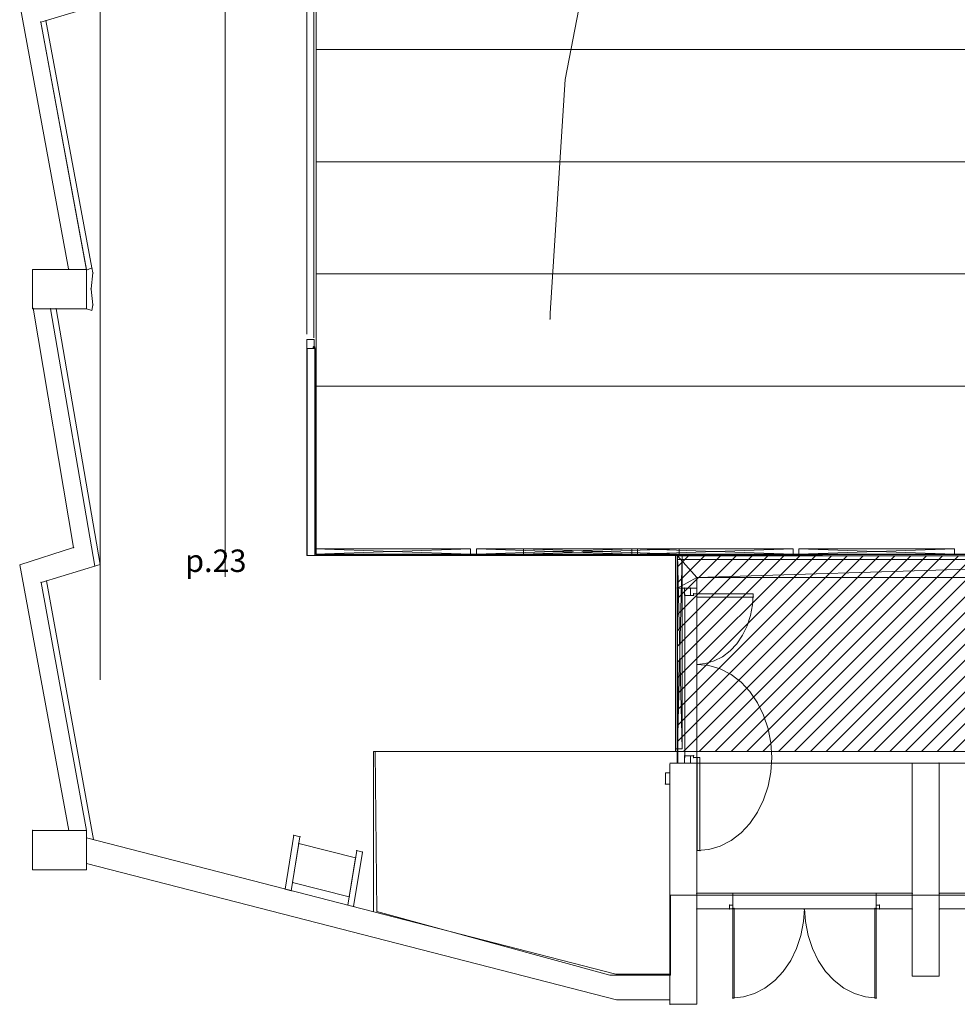
# Model space of a CAD drawing. Units: millimetres. Extents: x 98 to 253, y -20 to 325.
# Drawn here: x 104 to 168, y -17 to 51 of the extents above; entities that cross this region are included whole.
import ezdxf

# ---------------------------------------------------------------- set-up
doc = ezdxf.new("R2010")
doc.units = ezdxf.units.MM
doc.header["$PDSIZE"] = -5
doc.layers.add('Batiment', color=7, linetype='Continuous', true_color=0xd6d6d6)
doc.layers.add('Perches', color=9, linetype='Continuous', true_color=0x808080)
doc.layers.add('Gradin', color=54, linetype='Continuous')
doc.layers.add('Gradin ouvert', color=140, linetype='Continuous', lineweight=9, true_color=0x00bfff)
doc.layers.add('Régie', color=9, linetype='Continuous', lineweight=9, true_color=0x808080)

# ---------------------------------------------------------------- blocks, each defined once
blk = doc.blocks.new('SalleJeanMoulinMasseFev2011')
at = {"layer": 'Régie'}
h = blk.add_hatch(dxfattribs=at)
h.set_pattern_fill('ANSI31', color=256, style=0)
h.set_pattern_definition([(45, (31.05507, -17.55973), (-0.08838835, 0.08838835), [])])
h.paths.add_polyline_path([(26.9073, -36.5611), (34.9205, -36.5611), (34.9205, -38.3045), (26.9073, -38.3045)])
at = {"layer": 'Batiment', "lineweight": 5}
for p, q in [((20.4753, -37.6663), (20.4753, 0.7376)), ((21.8661, -18.1997), (21.8661, -36.6997)), ((19.5781, -31.6479), (20.1219, -34.0045)), ((20.4705, -31.6466), (19.8119, -31.8045)), ((20.3219, -34.0095), (19.8119, -31.8045)), ((20.3219, -34.0145), (19.8119, -31.8045)), ((20.3804, -33.9959), (19.8704, -31.7909)), ((19.7219, -34.0095), (20.3219, -34.0095)), ((19.7219, -34.3595), (19.7219, -34.0095)), ((20.3219, -34.0145), (20.3804, -33.9959)), ((20.3219, -34.0095), (20.3219, -34.3595)), ((20.3933, -34.0405), (20.3736, -34.1813)), ((20.3804, -33.9922), (20.3933, -34.0405)), ((20.3933, -34.3252), (20.3736, -34.1845)), ((20.3219, -34.3595), (19.7219, -34.3595)), ((20.1787, -36.489), (19.7269, -34.3545)), ((20.4169, -36.6545), (19.923, -34.3595)), ((20.4753, -36.6405), (19.9844, -34.3595)), ((20.3804, -34.3735), (20.3219, -34.3595)), ((20.3804, -34.3735), (20.3933, -34.3252)), ((19.5781, -36.6429), (20.1787, -36.489)), ((26.9019, -36.5931), (26.9019, -36.5581)), ((26.9019, -36.5931), (26.9019, -36.8495)), ((26.9019, -36.5931), (34.9219, -36.5947)), ((34.9219, -36.5947), (26.9019, -36.5931)), ((26.9019, -36.5931), (26.9019, -36.5931)), ((26.9071, -36.5948), (34.9219, -36.5948)), ((26.9103, -38.4112), (26.9071, -36.5948)), ((26.9074, -36.5621), (26.9074, -36.8507)), ((27.1225, -36.7545), (26.9074, -36.5621)), ((34.9209, -36.5621), (26.9074, -36.5621)), ((26.9074, -36.5621), (27.1225, -36.7545)), ((26.9074, -36.8507), (26.9074, -36.5621)), ((26.9074, -36.5621), (27.1225, -36.7545)), ((27.1225, -36.7545), (26.9074, -36.5621)), ((26.9074, -36.5621), (34.9209, -36.5621)), ((26.9074, -36.5621), (26.9074, -36.8507)), ((26.9074, -36.8507), (26.9074, -36.5621)), ((26.9074, -36.5621), (26.9074, -36.5621)), ((26.9074, -36.5621), (26.9074, -36.8507)), ((26.9074, -36.8507), (26.9074, -36.5621)), ((34.9209, -36.5621), (26.9074, -36.5621)), ((26.9074, -36.5621), (26.9074, -36.5621)), ((26.9074, -36.5621), (34.9209, -36.5621)), ((34.9209, -36.5621), (26.9074, -36.5621)), ((26.9074, -36.5621), (34.9209, -36.5621)), ((34.9209, -36.5621), (27.1225, -36.7545)), ((27.1225, -36.7545), (34.9209, -36.5621)), ((27.1225, -36.7545), (34.9209, -36.5621)), ((34.9209, -36.5621), (27.1225, -36.7545)), ((19.5781, -36.6429), (20.1243, -39.0095)), ((20.4753, -36.6405), (19.8167, -36.7983)), ((26.9074, -36.8507), (27.1225, -36.7545)), ((27.1225, -36.7545), (26.9074, -36.8507)), ((27.1225, -36.7545), (26.9074, -36.8507)), ((26.9074, -36.8507), (27.1225, -36.7545)), ((27.1219, -36.8495), (27.1219, -36.7541)), ((27.1219, -36.7541), (34.7169, -36.7544)), ((34.7169, -36.7544), (27.1219, -36.7541)), ((27.1219, -36.7541), (27.1219, -36.7541)), ((27.1225, -36.7545), (27.1221, -36.8507)), ((27.1221, -36.8507), (27.1225, -36.7545)), ((27.1221, -36.8507), (27.1225, -36.7545)), ((27.1225, -36.7545), (27.1221, -36.8507)), ((27.1225, -36.7545), (34.7173, -36.7545)), ((27.1225, -36.8514), (27.1225, -36.7545)), ((34.7173, -36.7545), (27.1225, -36.7545)), ((27.1225, -36.7545), (27.1225, -36.8514)), ((27.1225, -36.7545), (34.7173, -36.7545)), ((34.7173, -36.7545), (27.1225, -36.7545)), ((27.1225, -36.7545), (27.1225, -36.7545)), ((27.1225, -36.7545), (34.7173, -36.7545)), ((34.7173, -36.7545), (27.1225, -36.7545)), ((27.1225, -36.8514), (27.1225, -36.7545)), ((27.1225, -36.7545), (27.1225, -36.7545)), ((27.1225, -36.7545), (27.1225, -36.8514)), ((27.1225, -36.8514), (27.1225, -36.7545)), ((27.1225, -36.7545), (27.1225, -36.8514)), ((20.3219, -39.0095), (19.8167, -36.7983)), ((19.8169, -36.7995), (20.3219, -39.0095)), ((20.4021, -39.091), (19.8754, -36.7861)), ((27.1219, -36.8495), (26.9019, -36.8495)), ((26.9021, -36.8495), (26.9021, -38.4095)), ((26.9021, -38.4095), (26.9021, -36.8495)), ((26.9021, -36.8495), (26.9021, -36.8495)), ((26.9074, -36.8507), (27.1221, -36.8507)), ((27.1221, -36.8507), (26.9074, -36.8507)), ((26.9074, -36.8507), (27.1221, -36.8507)), ((27.1221, -36.8507), (26.9074, -36.8507)), ((26.9074, -36.8507), (26.9074, -36.8507)), ((26.9074, -36.8507), (27.1221, -36.8507)), ((27.1221, -36.8507), (26.9074, -36.8507)), ((26.9074, -36.8507), (26.9074, -36.8507)), ((26.9869, -36.9145), (26.9869, -36.8495)), ((27.1219, -36.8495), (26.9869, -36.8495)), ((27.0519, -36.9145), (27.0519, -36.8495)), ((27.1219, -36.8995), (27.1219, -36.8495)), ((27.1221, -36.8507), (27.1225, -36.8514)), ((27.1225, -36.8514), (27.1221, -36.8507)), ((27.1221, -36.8507), (27.1221, -36.8507)), ((27.1221, -36.8507), (27.1225, -36.8514)), ((27.1225, -36.8514), (27.1221, -36.8507)), ((27.1221, -36.8507), (27.1221, -36.8507)), ((27.1221, -36.8507), (27.1225, -36.8514)), ((27.1225, -36.8514), (27.1221, -36.8507)), ((27.1225, -36.8514), (27.1225, -36.8514)), ((27.1225, -36.8514), (27.1225, -36.8514)), ((27.0869, -36.9145), (26.9869, -36.9145)), ((26.9871, -36.8995), (26.9871, -38.3595)), ((27.0869, -36.8995), (27.0869, -36.9145)), ((27.1219, -36.8995), (27.0869, -36.8995)), ((27.7519, -36.8995), (27.1219, -36.8995)), ((27.1219, -36.8995), (27.1219, -36.9295)), ((27.1219, -36.8995), (27.1219, -38.3595)), ((27.1219, -36.9295), (27.7519, -36.9295)), ((27.7442, -36.998), (27.7519, -36.8995)), ((27.7519, -36.8995), (27.7519, -36.8995)), ((27.7519, -36.9295), (27.7519, -36.8995)), ((27.7211, -37.0941), (27.7442, -36.998)), ((27.6833, -37.1855), (27.7211, -37.0941)), ((27.6316, -37.2697), (27.6833, -37.1855)), ((27.5674, -37.3449), (27.6316, -37.2697)), ((27.4923, -37.4091), (27.5674, -37.3449)), ((27.3166, -37.4986), (27.4079, -37.4608)), ((27.4079, -37.4608), (27.4923, -37.4091)), ((27.1219, -37.5295), (27.2205, -37.5217)), ((27.1269, -37.5295), (27.1219, -37.5295)), ((27.2568, -37.5397), (27.1269, -37.5295)), ((27.2205, -37.5217), (27.3166, -37.4986)), ((27.3834, -37.5701), (27.2568, -37.5397)), ((27.5037, -37.6199), (27.3834, -37.5701)), ((27.6148, -37.688), (27.5037, -37.6199)), ((27.7138, -37.7725), (27.6148, -37.688)), ((27.7984, -37.8716), (27.7138, -37.7725)), ((27.8665, -37.9827), (27.7984, -37.8716)), ((27.9163, -38.103), (27.8665, -37.9827)), ((27.9467, -38.2296), (27.9163, -38.103)), ((27.9569, -38.3595), (27.9467, -38.2296)), ((23.5219, -39.7335), (23.5219, -38.3045)), ((23.5219, -38.3045), (23.5219, -38.3045)), ((23.5219, -38.3045), (23.5219, -39.7335)), ((23.5219, -38.3045), (38.5219, -38.3045)), ((38.5219, -38.3045), (23.5219, -38.3045)), ((23.5219, -38.3045), (23.5219, -38.3045)), ((23.5396, -38.3068), (38.5443, -38.3068)), ((23.5579, -39.7323), (23.5396, -38.3068)), ((23.5396, -38.3068), (23.5396, -38.3068)), ((26.9869, -38.3445), (26.9869, -38.4095)), ((27.0869, -38.3445), (26.9869, -38.3445)), ((27.0519, -38.3445), (27.0519, -38.4095)), ((27.0869, -38.3595), (27.0869, -38.3445)), ((26.8219, -38.4095), (27.1219, -38.4095)), ((27.1219, -38.4095), (26.8219, -38.4095)), ((26.8219, -38.4095), (26.8219, -38.4095)), ((26.8219, -40.5595), (26.8219, -38.4145)), ((26.8219, -38.4145), (26.8219, -38.4145)), ((26.8219, -38.4145), (26.8219, -40.5595)), ((26.8295, -38.4094), (34.9332, -38.4094)), ((34.9332, -38.4094), (26.8295, -38.4094)), ((26.8295, -38.4094), (26.8295, -38.4094)), ((26.9021, -38.4095), (26.9021, -38.4095)), ((34.9219, -38.4112), (26.9103, -38.4112)), ((26.9877, -38.4095), (26.9862, -38.4095)), ((26.9869, -38.4087), (26.9869, -38.4102)), ((27.1219, -38.4095), (26.9869, -38.4095)), ((26.9869, -38.4095), (27.1219, -38.4095)), ((27.1219, -38.3595), (27.0869, -38.3595)), ((27.1219, -38.3595), (27.1219, -38.4095)), ((27.1219, -38.4095), (27.1219, -38.4095)), ((27.1219, -38.4095), (27.1219, -40.5595)), ((27.1219, -40.5595), (27.1219, -38.4095)), ((27.1219, -38.4095), (27.1219, -38.4095)), ((27.1569, -38.3595), (27.1269, -38.3595)), ((27.1269, -38.3595), (27.1269, -39.1895)), ((27.1569, -39.1895), (27.1569, -38.3595)), ((27.9467, -38.4893), (27.9569, -38.3595)), ((29.5219, -38.4095), (29.8219, -38.4095)), ((29.5219, -38.4095), (29.5219, -40.3095)), ((29.5219, -40.3095), (29.5219, -38.4095)), ((29.5219, -38.4095), (29.5219, -38.4095)), ((29.8219, -38.4095), (29.8219, -40.3095)), ((29.8219, -40.3095), (29.8219, -38.4095)), ((29.8219, -38.4095), (29.8219, -38.4095)), ((26.7719, -38.5958), (26.7719, -38.4958)), ((26.7719, -38.4958), (26.8219, -38.4958)), ((26.8219, -38.4958), (26.8219, -38.5958)), ((27.9163, -38.6159), (27.9467, -38.4893)), ((26.8219, -38.5958), (26.7719, -38.5958)), ((27.8665, -38.7363), (27.9163, -38.6159)), ((27.7984, -38.8473), (27.8665, -38.7363)), ((27.7138, -38.9463), (27.7984, -38.8473)), ((27.6148, -39.0309), (27.7138, -38.9463)), ((19.7219, -39.0095), (20.3219, -39.0095)), ((19.7219, -39.3595), (19.7219, -39.0095)), ((20.3219, -39.0095), (20.3219, -39.3595)), ((22.6313, -39.0525), (22.5343, -39.5328)), ((22.6999, -39.0663), (22.6313, -39.0525)), ((27.5037, -39.099), (27.6148, -39.0309)), ((26.2219, -40.2895), (20.3219, -39.0745)), ((20.3219, -39.0745), (20.3219, -39.0745)), ((20.3219, -39.0745), (26.2219, -40.2895)), ((22.6029, -39.5467), (22.6999, -39.0663)), ((22.688, -39.1251), (22.6177, -39.4731)), ((22.6177, -39.4731), (22.688, -39.1251)), ((23.3203, -39.2528), (22.688, -39.1251)), ((22.688, -39.1251), (23.3203, -39.2528)), ((27.3834, -39.1489), (27.5037, -39.099)), ((23.2351, -39.6743), (23.3331, -39.1891)), ((23.3968, -39.2019), (23.2989, -39.6872)), ((23.3331, -39.1891), (23.3968, -39.2019)), ((27.1269, -39.1895), (27.2568, -39.1793)), ((27.1269, -39.1895), (27.1569, -39.1895)), ((27.2568, -39.1793), (27.3834, -39.1489)), ((20.3219, -39.3045), (26.2269, -40.5195)), ((26.2269, -40.5195), (20.3219, -39.3045)), ((20.3219, -39.3045), (20.3219, -39.3045)), ((23.25, -39.6008), (23.3203, -39.2528)), ((23.3203, -39.2528), (23.25, -39.6008)), ((20.3219, -39.3595), (19.7219, -39.3595)), ((22.6185, -39.4731), (22.617, -39.4731)), ((22.6177, -39.4724), (22.6177, -39.4739)), ((22.6177, -39.4731), (23.25, -39.6008)), ((23.25, -39.6008), (22.6177, -39.4731)), ((22.5343, -39.5328), (22.6029, -39.5467)), ((27.5219, -39.5695), (27.1219, -39.5695)), ((27.5219, -39.5695), (29.1219, -39.5695)), ((27.5219, -39.5695), (27.5219, -39.7095)), ((29.1219, -39.7095), (29.1219, -39.5695)), ((29.1219, -39.5695), (29.5219, -39.5695)), ((30.2219, -39.5695), (29.8269, -39.5695)), ((35.2364, -39.5861), (26.8293, -39.5861)), ((26.8293, -39.5861), (26.8293, -40.2989)), ((23.2989, -39.6872), (23.2351, -39.6743)), ((23.5219, -39.7335), (23.5219, -39.7335)), ((26.1531, -40.2989), (23.5579, -39.7323)), ((27.5219, -39.7095), (27.1219, -39.7095)), ((27.4869, -39.7095), (27.4869, -39.6745)), ((27.4869, -39.6745), (27.5219, -39.6745)), ((27.5219, -39.7095), (27.4869, -39.7095)), ((27.5219, -39.6745), (27.5219, -39.7095)), ((27.5219, -40.5045), (27.5219, -39.7045)), ((27.5219, -39.7045), (27.5369, -39.7045)), ((27.5219, -39.7095), (29.1219, -39.7095)), ((27.5219, -39.7095), (27.5369, -39.7095)), ((27.5369, -39.7045), (27.5369, -40.5045)), ((28.3121, -39.8223), (28.3219, -39.7095)), ((28.3294, -39.7095), (28.3144, -39.7095)), ((28.3219, -39.7095), (28.3317, -39.8223)), ((29.1069, -39.7045), (29.1069, -40.5045)), ((29.1219, -39.7045), (29.1069, -39.7045)), ((29.1219, -39.7095), (29.1069, -39.7095)), ((29.1569, -39.6745), (29.1219, -39.6745)), ((29.1219, -39.6745), (29.1219, -39.7095)), ((29.1219, -40.5045), (29.1219, -39.7045)), ((29.1219, -39.7095), (29.5219, -39.7095)), ((29.1219, -39.7095), (29.1569, -39.7095)), ((29.1569, -39.7095), (29.1569, -39.6745)), ((30.2269, -39.7095), (29.8269, -39.7095)), ((28.2826, -39.9453), (28.3121, -39.8223)), ((28.3317, -39.8223), (28.3613, -39.9453)), ((28.2342, -40.0621), (28.2826, -39.9453)), ((28.3613, -39.9453), (28.4097, -40.0621)), ((28.1681, -40.1699), (28.2342, -40.0621)), ((28.4097, -40.0621), (28.4757, -40.1699)), ((28.086, -40.2661), (28.1681, -40.1699)), ((28.4757, -40.1699), (28.5578, -40.2661)), ((27.9899, -40.3482), (28.086, -40.2661)), ((28.5578, -40.2661), (28.654, -40.3482)), ((26.8293, -40.2989), (26.1531, -40.2989)), ((26.2219, -40.2895), (26.2219, -40.2895)), ((26.8219, -40.2895), (26.2219, -40.2895)), ((26.2219, -40.2895), (26.2219, -40.2895)), ((26.2219, -40.2895), (26.8219, -40.2895)), ((26.8219, -40.2895), (26.8219, -40.2895)), ((27.8821, -40.4143), (27.9899, -40.3482)), ((28.654, -40.3482), (28.7618, -40.4143)), ((29.5219, -40.3095), (29.5219, -40.3095)), ((29.5219, -40.3095), (29.8219, -40.3095)), ((29.8219, -40.3095), (29.5219, -40.3095)), ((29.5219, -40.3095), (29.5219, -40.3095)), ((29.8219, -40.3095), (29.8219, -40.3095)), ((29.8219, -40.3095), (29.8219, -40.3095)), ((27.7653, -40.4627), (27.8821, -40.4143)), ((28.7618, -40.4143), (28.8786, -40.4627)), ((26.2269, -40.5195), (26.2269, -40.5195)), ((26.2269, -40.5195), (26.8219, -40.5195)), ((26.8219, -40.5195), (26.2269, -40.5195)), ((26.2269, -40.5195), (26.2269, -40.5195)), ((26.8219, -40.5195), (26.8219, -40.5195)), ((27.5369, -40.5045), (27.5219, -40.5045)), ((27.5369, -40.5018), (27.6423, -40.4921)), ((27.6423, -40.4921), (27.7653, -40.4627)), ((28.8786, -40.4627), (29.0015, -40.4921)), ((29.0015, -40.4921), (29.1069, -40.5018)), ((29.1069, -40.5045), (29.1219, -40.5045)), ((27.1219, -40.5595), (26.8219, -40.5595)), ((26.8219, -40.5595), (26.8219, -40.5595)), ((27.1219, -40.5595), (27.1219, -40.5595))]:
    blk.add_line(p, q, dxfattribs=at)
for p in [(19.8119, -31.8045), (19.8119, -31.8045), (19.8119, -31.8045), (19.8704, -31.7909), (19.7219, -34.0095), (20.1219, -34.0045), (20.3219, -34.0095), (20.3804, -33.9959), (20.3933, -34.0405), (20.3736, -34.1813), (20.3736, -34.1845), (19.7219, -34.3595), (19.7269, -34.3545), (19.923, -34.3595), (19.9844, -34.3595), (20.3219, -34.3595), (20.3219, -34.3595), (20.3933, -34.3252), (20.1787, -36.489), (26.9019, -36.5581), (21.8661, -36.6997), (27.1219, -36.7541), (19.8167, -36.7983), (19.8167, -36.7983), (19.8754, -36.7861), (26.9019, -36.8495), (26.9019, -36.8495), (26.9869, -36.8495), (26.9869, -36.8495), (27.0519, -36.8495), (27.1219, -36.8495), (26.9869, -36.9145), (27.0869, -36.8995), (27.0869, -36.9145), (27.7519, -36.9295), (26.9869, -38.3445), (27.0869, -38.3445), (26.9869, -38.4095), (26.9869, -38.4095), (26.9871, -38.3595), (27.0519, -38.4095), (27.0869, -38.3595), (27.1219, -38.3595), (27.1219, -38.4095), (27.1219, -38.4095), (29.8219, -38.4095), (26.7719, -38.5958), (19.7219, -39.0095), (20.1243, -39.0095), (20.3219, -39.0095), (20.3219, -39.0095), (22.6313, -39.0525), (22.688, -39.1251), (22.688, -39.1251), (22.6999, -39.0663), (23.3331, -39.1891), (23.3968, -39.2019), (27.1569, -39.1895), (23.3203, -39.2528), (23.3203, -39.2528), (19.7219, -39.3595), (20.3219, -39.3595), (22.6177, -39.4731), (22.6177, -39.4731), (22.5343, -39.5328), (22.6029, -39.5467), (27.1219, -39.5695), (29.1219, -39.5695), (29.1219, -39.5695), (29.5219, -39.5695), (29.8269, -39.5695), (23.25, -39.6008), (23.25, -39.6008), (23.2351, -39.6743), (23.2989, -39.6872), (27.1219, -39.7095), (27.4869, -39.6745), (27.4869, -39.7095), (27.5219, -39.6745), (27.5219, -39.7045), (27.5219, -39.7095), (27.5219, -39.7095), (27.5369, -39.7045), (27.5369, -39.7095), (28.3144, -39.7095), (29.1069, -39.7045), (29.1069, -39.7095), (29.1219, -39.6745), (29.1219, -39.7045), (29.1219, -39.7095), (29.1219, -39.7095), (29.1569, -39.6745), (29.1569, -39.7095), (29.5219, -39.7095), (29.8269, -39.7095), (27.5219, -40.5045), (27.5369, -40.5045), (29.1069, -40.5045), (29.1219, -40.5045), (26.8219, -40.5595)]:
    blk.add_point(p, dxfattribs=at)
at = {"layer": 'Gradin', "lineweight": 5}
for p, q in [((22.7787, -34.7146), (22.7787, -36.5581)), ((22.7787, -36.5581), (22.7787, -34.7146)), ((22.7787, -34.7146), (22.7787, -34.7146)), ((22.7789, -34.7151), (22.7789, -36.5499)), ((22.7789, -34.7159), (22.7789, -34.7151)), ((22.7789, -34.7151), (22.7789, -34.7151)), ((22.7789, -36.5499), (22.7789, -34.7159)), ((22.8471, -34.7029), (22.8469, -34.7045)), ((22.8469, -34.7045), (22.8471, -34.706)), ((22.8474, -34.7013), (22.8471, -34.7029)), ((22.8471, -34.706), (22.8474, -34.7075)), ((22.848, -34.6999), (22.8474, -34.7013)), ((22.8474, -34.7075), (22.848, -34.709)), ((22.8489, -34.6986), (22.848, -34.6999)), ((22.848, -34.709), (22.8489, -34.7103)), ((22.8499, -34.6974), (22.8489, -34.6986)), ((22.8489, -34.7103), (22.8499, -34.7115)), ((22.8511, -34.6963), (22.8499, -34.6974)), ((22.8499, -34.7115), (22.8511, -34.7125)), ((22.8524, -34.6955), (22.8511, -34.6963)), ((22.8511, -34.7125), (22.8524, -34.7133)), ((22.8539, -34.6949), (22.8524, -34.6955)), ((22.8524, -34.7133), (22.8539, -34.7139)), ((22.8554, -34.6946), (22.8539, -34.6949)), ((22.8539, -34.7139), (22.8554, -34.7143)), ((22.8569, -34.6945), (22.8554, -34.6946)), ((22.8554, -34.7143), (22.8569, -34.7145)), ((22.8585, -34.6946), (22.8569, -34.6945)), ((22.8569, -34.7145), (22.8585, -34.7143)), ((22.86, -34.6949), (22.8585, -34.6946)), ((22.8585, -34.7143), (22.86, -34.7139)), ((22.8615, -34.6955), (22.86, -34.6949)), ((22.86, -34.7139), (22.8615, -34.7133)), ((22.8628, -34.6963), (22.8615, -34.6955)), ((22.8615, -34.7133), (22.8628, -34.7125)), ((22.864, -34.6974), (22.8628, -34.6963)), ((22.8628, -34.7125), (22.864, -34.7115)), ((22.865, -34.6986), (22.864, -34.6974)), ((22.864, -34.7115), (22.865, -34.7103)), ((22.8659, -34.6999), (22.865, -34.6986)), ((22.865, -34.7103), (22.8659, -34.709)), ((22.8653, -34.7146), (22.8653, -36.5581)), ((22.8653, -36.5581), (22.8653, -34.7146)), ((22.8653, -34.7146), (22.8653, -34.7146)), ((22.8665, -34.7013), (22.8659, -34.6999)), ((22.8659, -34.709), (22.8665, -34.7075)), ((22.8668, -34.7029), (22.8665, -34.7013)), ((22.8665, -34.7075), (22.8668, -34.706)), ((22.8669, -34.7045), (22.8668, -34.7029)), ((22.8668, -34.706), (22.8669, -34.7045)), ((22.8669, -34.7045), (22.8669, -34.7045)), ((39.23, -35.0484), (22.88, -35.0484)), ((22.88, -35.0484), (22.88, -35.0484)), ((22.7787, -36.5581), (22.7787, -36.5581)), ((22.7787, -36.5581), (22.7818, -36.5581)), ((22.7818, -36.5581), (22.7787, -36.5581)), ((22.7787, -36.5581), (22.7787, -36.5581)), ((22.7789, -36.5499), (22.7789, -36.5499)), ((22.7818, -36.5581), (22.7818, -36.5581)), ((28.5219, -36.5581), (22.7819, -36.5581)), ((22.7819, -36.5581), (22.7819, -36.5581)), ((22.7819, -36.5581), (28.5219, -36.5581)), ((22.8653, -36.5581), (22.8653, -36.5581)), ((22.8653, -36.5581), (22.8683, -36.5581)), ((22.8683, -36.5581), (22.8653, -36.5581)), ((22.8653, -36.5581), (22.8653, -36.5581)), ((22.8683, -36.5581), (22.8683, -36.5581)), ((22.88, -36.5484), (39.23, -36.5484)), ((28.5219, -36.5581), (28.5219, -36.5581))]:
    blk.add_line(p, q, dxfattribs=at)
at = {"layer": 'Gradin', "color": 5, "lineweight": 5}
for q in [(22.88, -36.5484), (39.23, -35.0484)]:
    blk.add_line((22.88, -35.0484), q, dxfattribs=at)
at = {"layer": 'Gradin ouvert', "lineweight": 9}
for p, q in [((22.8569, -34.6181), (22.8569, -20.7097)), ((22.7787, -20.7354), (22.7787, -34.5687)), ((22.7787, -34.5874), (22.7787, -20.7577)), ((26.1604, -30.2177), (25.6563, -32.3172)), ((22.8801, -31.0483), (22.8801, -32.0483)), ((39.23, -32.0483), (22.88, -32.0483)), ((22.88, -32.0483), (22.88, -33.0483)), ((22.88, -32.0483), (22.88, -32.0483)), ((22.88, -32.0483), (39.23, -32.0483)), ((22.8801, -32.0483), (39.2301, -32.0483)), ((25.6563, -32.3172), (25.4871, -34.3997)), ((22.88, -33.0483), (39.23, -33.0483)), ((39.2301, -33.0483), (22.8801, -33.0483)), ((22.8801, -33.0483), (22.8801, -34.0483)), ((22.8801, -33.0483), (22.8801, -33.0483)), ((22.8801, -33.0483), (39.2301, -33.0483)), ((22.8801, -34.0483), (39.2301, -34.0483)), ((39.2301, -34.0484), (22.8801, -34.0484)), ((22.8801, -34.0484), (22.8801, -35.0484)), ((22.8801, -34.0484), (22.8801, -34.0484)), ((22.8801, -34.0484), (39.2301, -34.0484)), ((25.4869, -34.3997), (25.4869, -34.4497)), ((22.7787, -34.5687), (22.7787, -34.5874)), ((22.7787, -34.7145), (22.7787, -34.6345)), ((22.7787, -34.6345), (22.7787, -34.6345)), ((22.7787, -34.6345), (22.7787, -34.7145)), ((22.7787, -34.6345), (22.8587, -34.6345)), ((22.8587, -34.6345), (22.7787, -34.6345)), ((22.7787, -34.6345), (22.7787, -34.6345)), ((22.8587, -34.6345), (22.8587, -34.6345)), ((22.8587, -34.6345), (22.8587, -34.7145)), ((22.8587, -34.7145), (22.8587, -34.6345)), ((22.8587, -34.6345), (22.8587, -34.6345)), ((22.7787, -34.7145), (22.7787, -34.7145)), ((22.8587, -34.7145), (22.7787, -34.7145)), ((22.7787, -34.7145), (22.7787, -34.7145)), ((22.7787, -34.7145), (22.8587, -34.7145)), ((22.7793, -34.7146), (22.7793, -36.5581)), ((22.7793, -36.5581), (22.7793, -34.7146)), ((22.7793, -34.7146), (22.7793, -34.7146)), ((22.8587, -34.7145), (22.8587, -34.7145)), ((22.8587, -34.7145), (22.8587, -34.7145)), ((22.869, -34.7146), (22.869, -36.5581)), ((22.869, -36.5581), (22.869, -34.7146)), ((22.869, -34.7146), (22.869, -34.7146)), ((39.23, -35.0485), (22.88, -35.0485)), ((22.88, -35.0485), (22.88, -36.5485)), ((22.88, -35.0485), (22.88, -35.0485)), ((22.88, -35.0485), (39.23, -35.0485)), ((22.8801, -35.0484), (39.2301, -35.0484)), ((22.7793, -36.5581), (22.7793, -36.5581)), ((22.7793, -36.5581), (22.7825, -36.5581)), ((22.7825, -36.5581), (22.7793, -36.5581)), ((22.7793, -36.5581), (22.7793, -36.5581)), ((22.7825, -36.5581), (22.7825, -36.5581)), ((22.869, -36.5581), (22.869, -36.5581)), ((22.869, -36.5581), (22.8721, -36.5581)), ((22.8721, -36.5581), (22.869, -36.5581)), ((22.869, -36.5581), (22.869, -36.5581)), ((22.8721, -36.5581), (22.8721, -36.5581)), ((22.88, -36.5485), (39.23, -36.5485))]:
    blk.add_line(p, q, dxfattribs=at)
blk.add_point((25.4869, -34.4497), dxfattribs=at)
at = {"layer": 'Perches', "lineweight": 5}
for p, q in [((21.8661, -28.7509), (21.8661, -32.7509)), ((21.8661, -32.7509), (21.8661, -28.7509)), ((21.8661, -32.7505), (21.8661, -36.7505)), ((21.8661, -36.7505), (21.8661, -32.7505))]:
    blk.add_line(p, q, dxfattribs=at)
at = {"layer": 'Régie', "lineweight": 9}
for p, q in [((24.6004, -36.4981), (22.8688, -36.4981)), ((22.8688, -36.4981), (24.6004, -36.4981)), ((22.8688, -36.4981), (24.6004, -36.4981)), ((24.6004, -36.4981), (22.8688, -36.4981)), ((22.8688, -36.4981), (22.8688, -36.4981)), ((22.8688, -36.5481), (22.8688, -36.4981)), ((22.8688, -36.4981), (24.6004, -36.5481)), ((24.6004, -36.5481), (22.8688, -36.4981)), ((22.8688, -36.4981), (24.6004, -36.4981)), ((24.6004, -36.4981), (22.8688, -36.5481)), ((22.8688, -36.4981), (22.8688, -36.5481)), ((22.8688, -36.5481), (24.6004, -36.4981)), ((24.6004, -36.4981), (22.8688, -36.4981)), ((22.8688, -36.5481), (22.8688, -36.4981)), ((22.8688, -36.4981), (22.8688, -36.5481)), ((22.8688, -36.4981), (22.8688, -36.5481)), ((22.8688, -36.5481), (22.8688, -36.4981)), ((22.8688, -36.4981), (22.8688, -36.4981)), ((24.6004, -36.4981), (22.8688, -36.4981)), ((22.8688, -36.4981), (24.6004, -36.4981)), ((22.8688, -36.4981), (24.6004, -36.4981)), ((24.6004, -36.4981), (22.8688, -36.4981)), ((22.8688, -36.4981), (22.8688, -36.4981)), ((22.8688, -36.5481), (22.8688, -36.4981)), ((22.8688, -36.4981), (24.6004, -36.5481)), ((24.6004, -36.5481), (22.8688, -36.4981)), ((22.8688, -36.4981), (24.6004, -36.4981)), ((24.6004, -36.4981), (22.8688, -36.5481)), ((22.8688, -36.4981), (22.8688, -36.5481)), ((22.8688, -36.5481), (24.6004, -36.4981)), ((24.6004, -36.4981), (22.8688, -36.4981)), ((22.8688, -36.5481), (22.8688, -36.4981)), ((22.8688, -36.4981), (22.8688, -36.5481)), ((22.8688, -36.4981), (22.8688, -36.5481)), ((22.8688, -36.5481), (22.8688, -36.4981)), ((22.8688, -36.4981), (22.8688, -36.4981)), ((24.6004, -36.4981), (24.6004, -36.4981)), ((24.6004, -36.4981), (24.6004, -36.5481)), ((24.6004, -36.5481), (24.6004, -36.4981)), ((24.6004, -36.4981), (24.6004, -36.5481)), ((24.6004, -36.4981), (24.6004, -36.5481)), ((24.6004, -36.5481), (24.6004, -36.4981)), ((24.6004, -36.4981), (24.6004, -36.4981)), ((24.6004, -36.5481), (24.6004, -36.4981)), ((24.6004, -36.4981), (24.6004, -36.4981)), ((24.6004, -36.4981), (24.6004, -36.5481)), ((24.6004, -36.5481), (24.6004, -36.4981)), ((24.6004, -36.4981), (24.6004, -36.5481)), ((24.6004, -36.4981), (24.6004, -36.5481)), ((24.6004, -36.5481), (24.6004, -36.4981)), ((24.6004, -36.4981), (24.6004, -36.4981)), ((24.6004, -36.5481), (24.6004, -36.4981)), ((26.3976, -36.4981), (24.666, -36.4981)), ((24.666, -36.4981), (26.3976, -36.4981)), ((24.666, -36.4981), (26.3976, -36.4981)), ((26.3976, -36.4981), (24.666, -36.4981)), ((24.666, -36.4981), (24.666, -36.4981)), ((24.666, -36.5481), (24.666, -36.4981)), ((24.666, -36.4981), (26.3976, -36.5481)), ((26.3976, -36.5481), (24.666, -36.4981)), ((24.666, -36.4981), (26.3976, -36.4981)), ((26.3976, -36.4981), (24.666, -36.5481)), ((24.666, -36.4981), (24.666, -36.5481)), ((24.666, -36.5481), (26.3976, -36.4981)), ((26.3976, -36.4981), (24.666, -36.4981)), ((24.666, -36.5481), (24.666, -36.4981)), ((24.666, -36.4981), (24.666, -36.5481)), ((24.666, -36.4981), (24.666, -36.5481)), ((24.666, -36.5481), (24.666, -36.4981)), ((24.666, -36.4981), (24.666, -36.4981)), ((26.3976, -36.4981), (24.666, -36.4981)), ((24.666, -36.4981), (26.3976, -36.4981)), ((24.666, -36.4981), (26.3976, -36.4981)), ((26.3976, -36.4981), (24.666, -36.4981)), ((24.666, -36.4981), (24.666, -36.4981)), ((24.666, -36.5481), (24.666, -36.4981)), ((24.666, -36.4981), (26.3976, -36.5481)), ((26.3976, -36.5481), (24.666, -36.4981)), ((24.666, -36.4981), (26.3976, -36.4981)), ((26.3976, -36.4981), (24.666, -36.5481)), ((24.666, -36.4981), (24.666, -36.5481)), ((24.666, -36.5481), (26.3976, -36.4981)), ((26.3976, -36.4981), (24.666, -36.4981)), ((24.666, -36.5481), (24.666, -36.4981)), ((24.666, -36.4981), (24.666, -36.5481)), ((24.666, -36.4981), (24.666, -36.5481)), ((24.666, -36.5481), (24.666, -36.4981)), ((24.666, -36.4981), (24.666, -36.4981)), ((26.9245, -36.4981), (25.1929, -36.4981)), ((25.1929, -36.4981), (26.9245, -36.4981)), ((25.1929, -36.4981), (26.9245, -36.4981)), ((26.9245, -36.4981), (25.1929, -36.4981)), ((25.1929, -36.4981), (25.1929, -36.4981)), ((25.1929, -36.5481), (25.1929, -36.4981)), ((25.1929, -36.4981), (26.9245, -36.5481)), ((26.9245, -36.5481), (25.1929, -36.4981)), ((25.1929, -36.4981), (26.9245, -36.4981)), ((26.9245, -36.4981), (25.1929, -36.5481)), ((25.1929, -36.4981), (25.1929, -36.5481)), ((25.1929, -36.5481), (26.9245, -36.4981)), ((26.9245, -36.4981), (25.1929, -36.4981)), ((25.1929, -36.5481), (25.1929, -36.4981)), ((25.1929, -36.4981), (25.1929, -36.5481)), ((25.1929, -36.4981), (25.1929, -36.5481)), ((25.1929, -36.5481), (25.1929, -36.4981)), ((25.1929, -36.4981), (25.1929, -36.4981)), ((26.9245, -36.4981), (25.1929, -36.4981)), ((25.1929, -36.4981), (26.9245, -36.4981)), ((25.1929, -36.4981), (26.9245, -36.4981)), ((26.9245, -36.4981), (25.1929, -36.4981)), ((25.1929, -36.4981), (25.1929, -36.4981)), ((25.1929, -36.5481), (25.1929, -36.4981)), ((25.1929, -36.4981), (26.9245, -36.5481)), ((26.9245, -36.5481), (25.1929, -36.4981)), ((25.1929, -36.4981), (26.9245, -36.4981)), ((26.9245, -36.4981), (25.1929, -36.5481)), ((25.1929, -36.4981), (25.1929, -36.5481)), ((25.1929, -36.5481), (26.9245, -36.4981)), ((26.9245, -36.4981), (25.1929, -36.4981)), ((25.1929, -36.5481), (25.1929, -36.4981)), ((25.1929, -36.4981), (25.1929, -36.5481)), ((25.1929, -36.4981), (25.1929, -36.5481)), ((25.1929, -36.5481), (25.1929, -36.4981)), ((25.1929, -36.4981), (25.1929, -36.4981)), ((26.3976, -36.4981), (26.3976, -36.4981)), ((26.3976, -36.4981), (26.3976, -36.5481)), ((26.3976, -36.5481), (26.3976, -36.4981)), ((26.3976, -36.4981), (26.3976, -36.5481)), ((26.3976, -36.4981), (26.3976, -36.5481)), ((26.3976, -36.5481), (26.3976, -36.4981)), ((26.3976, -36.4981), (26.3976, -36.4981)), ((26.3976, -36.5481), (26.3976, -36.4981)), ((26.3976, -36.4981), (26.3976, -36.4981)), ((26.3976, -36.4981), (26.3976, -36.5481)), ((26.3976, -36.5481), (26.3976, -36.4981)), ((26.3976, -36.4981), (26.3976, -36.5481)), ((26.3976, -36.4981), (26.3976, -36.5481)), ((26.3976, -36.5481), (26.3976, -36.4981)), ((26.3976, -36.4981), (26.3976, -36.4981)), ((26.3976, -36.5481), (26.3976, -36.4981)), ((28.1948, -36.4981), (26.4632, -36.4981)), ((26.4632, -36.4981), (28.1948, -36.4981)), ((26.4632, -36.4981), (28.1948, -36.4981)), ((28.1948, -36.4981), (26.4632, -36.4981)), ((26.4632, -36.4981), (26.4632, -36.4981)), ((26.4632, -36.5481), (26.4632, -36.4981)), ((26.4632, -36.4981), (28.1948, -36.5481)), ((28.1948, -36.5481), (26.4632, -36.4981)), ((26.4632, -36.4981), (28.1948, -36.4981)), ((28.1948, -36.4981), (26.4632, -36.5481)), ((26.4632, -36.4981), (26.4632, -36.5481)), ((26.4632, -36.5481), (28.1948, -36.4981)), ((28.1948, -36.4981), (26.4632, -36.4981)), ((26.4632, -36.5481), (26.4632, -36.4981)), ((26.4632, -36.4981), (26.4632, -36.5481)), ((26.4632, -36.4981), (26.4632, -36.5481)), ((26.4632, -36.5481), (26.4632, -36.4981)), ((26.4632, -36.4981), (26.4632, -36.4981)), ((28.1948, -36.4981), (26.4632, -36.4981)), ((26.4632, -36.4981), (28.1948, -36.4981)), ((26.4632, -36.4981), (28.1948, -36.4981)), ((28.1948, -36.4981), (26.4632, -36.4981)), ((26.4632, -36.4981), (26.4632, -36.4981)), ((26.4632, -36.5481), (26.4632, -36.4981)), ((26.4632, -36.4981), (28.1948, -36.5481)), ((28.1948, -36.5481), (26.4632, -36.4981)), ((26.4632, -36.4981), (28.1948, -36.4981)), ((28.1948, -36.4981), (26.4632, -36.5481)), ((26.4632, -36.4981), (26.4632, -36.5481)), ((26.4632, -36.5481), (28.1948, -36.4981)), ((28.1948, -36.4981), (26.4632, -36.4981)), ((26.4632, -36.5481), (26.4632, -36.4981)), ((26.4632, -36.4981), (26.4632, -36.5481)), ((26.4632, -36.4981), (26.4632, -36.5481)), ((26.4632, -36.5481), (26.4632, -36.4981)), ((26.4632, -36.4981), (26.4632, -36.4981)), ((26.9245, -36.4981), (26.9245, -36.4981)), ((26.9245, -36.4981), (26.9245, -36.5481)), ((26.9245, -36.5481), (26.9245, -36.4981)), ((26.9245, -36.4981), (26.9245, -36.5481)), ((26.9245, -36.4981), (26.9245, -36.5481)), ((26.9245, -36.5481), (26.9245, -36.4981)), ((26.9245, -36.4981), (26.9245, -36.4981)), ((26.9245, -36.5481), (26.9245, -36.4981)), ((26.9245, -36.4981), (26.9245, -36.4981)), ((26.9245, -36.4981), (26.9245, -36.5481)), ((26.9245, -36.5481), (26.9245, -36.4981)), ((26.9245, -36.4981), (26.9245, -36.5481)), ((26.9245, -36.4981), (26.9245, -36.5481)), ((26.9245, -36.5481), (26.9245, -36.4981)), ((26.9245, -36.4981), (26.9245, -36.4981)), ((26.9245, -36.5481), (26.9245, -36.4981)), ((28.1948, -36.4981), (28.1948, -36.4981)), ((28.1948, -36.4981), (28.1948, -36.5481)), ((28.1948, -36.5481), (28.1948, -36.4981)), ((28.1948, -36.4981), (28.1948, -36.5481)), ((28.1948, -36.4981), (28.1948, -36.5481)), ((28.1948, -36.5481), (28.1948, -36.4981)), ((28.1948, -36.4981), (28.1948, -36.4981)), ((28.1948, -36.5481), (28.1948, -36.4981)), ((28.1948, -36.4981), (28.1948, -36.4981)), ((28.1948, -36.4981), (28.1948, -36.5481)), ((28.1948, -36.5481), (28.1948, -36.4981)), ((28.1948, -36.4981), (28.1948, -36.5481)), ((28.1948, -36.4981), (28.1948, -36.5481)), ((28.1948, -36.5481), (28.1948, -36.4981)), ((28.1948, -36.4981), (28.1948, -36.4981)), ((28.1948, -36.5481), (28.1948, -36.4981)), ((29.992, -36.4981), (28.2604, -36.4981)), ((28.2604, -36.4981), (29.992, -36.4981)), ((28.2604, -36.4981), (29.992, -36.4981)), ((29.992, -36.4981), (28.2604, -36.4981)), ((28.2604, -36.4981), (28.2604, -36.4981)), ((28.2604, -36.5481), (28.2604, -36.4981)), ((28.2604, -36.4981), (29.992, -36.5481)), ((29.992, -36.5481), (28.2604, -36.4981)), ((28.2604, -36.4981), (29.992, -36.4981)), ((29.992, -36.4981), (28.2604, -36.5481)), ((28.2604, -36.4981), (28.2604, -36.5481)), ((28.2604, -36.5481), (29.992, -36.4981)), ((29.992, -36.4981), (28.2604, -36.4981)), ((28.2604, -36.5481), (28.2604, -36.4981)), ((28.2604, -36.4981), (28.2604, -36.5481)), ((28.2604, -36.4981), (28.2604, -36.5481)), ((28.2604, -36.5481), (28.2604, -36.4981)), ((28.2604, -36.4981), (28.2604, -36.4981)), ((29.992, -36.4981), (28.2604, -36.4981)), ((28.2604, -36.4981), (29.992, -36.4981)), ((28.2604, -36.4981), (29.992, -36.4981)), ((29.992, -36.4981), (28.2604, -36.4981)), ((28.2604, -36.4981), (28.2604, -36.4981)), ((28.2604, -36.5481), (28.2604, -36.4981)), ((28.2604, -36.4981), (29.992, -36.5481)), ((29.992, -36.5481), (28.2604, -36.4981)), ((28.2604, -36.4981), (29.992, -36.4981)), ((29.992, -36.4981), (28.2604, -36.5481)), ((28.2604, -36.4981), (28.2604, -36.5481)), ((28.2604, -36.5481), (29.992, -36.4981)), ((29.992, -36.4981), (28.2604, -36.4981)), ((28.2604, -36.5481), (28.2604, -36.4981)), ((28.2604, -36.4981), (28.2604, -36.5481)), ((28.2604, -36.4981), (28.2604, -36.5481)), ((28.2604, -36.5481), (28.2604, -36.4981)), ((28.2604, -36.4981), (28.2604, -36.4981)), ((29.992, -36.4981), (29.992, -36.4981)), ((29.992, -36.4981), (29.992, -36.5481)), ((29.992, -36.5481), (29.992, -36.4981)), ((29.992, -36.4981), (29.992, -36.5481)), ((29.992, -36.4981), (29.992, -36.5481)), ((29.992, -36.5481), (29.992, -36.4981)), ((29.992, -36.4981), (29.992, -36.4981)), ((29.992, -36.5481), (29.992, -36.4981)), ((29.992, -36.4981), (29.992, -36.4981)), ((29.992, -36.4981), (29.992, -36.5481)), ((29.992, -36.5481), (29.992, -36.4981)), ((29.992, -36.4981), (29.992, -36.5481)), ((29.992, -36.4981), (29.992, -36.5481)), ((29.992, -36.5481), (29.992, -36.4981)), ((29.992, -36.4981), (29.992, -36.4981)), ((29.992, -36.5481), (29.992, -36.4981)), ((22.8688, -36.5481), (22.8688, -36.5481)), ((22.8688, -36.5481), (24.6004, -36.5481)), ((24.6004, -36.5481), (22.8688, -36.5481)), ((24.6004, -36.5481), (22.8688, -36.5481)), ((22.8688, -36.5481), (24.6004, -36.5481)), ((24.6004, -36.5481), (22.8688, -36.5481)), ((22.8688, -36.5481), (24.6004, -36.5481)), ((22.8688, -36.5481), (22.8688, -36.5481)), ((22.8688, -36.5481), (22.8688, -36.5481)), ((22.8688, -36.5481), (24.6004, -36.5481)), ((24.6004, -36.5481), (22.8688, -36.5481)), ((24.6004, -36.5481), (22.8688, -36.5481)), ((22.8688, -36.5481), (24.6004, -36.5481)), ((24.6004, -36.5481), (22.8688, -36.5481)), ((22.8688, -36.5481), (24.6004, -36.5481)), ((22.8688, -36.5481), (22.8688, -36.5481)), ((24.6004, -36.5481), (24.6004, -36.5481)), ((24.6004, -36.5481), (24.6004, -36.5481)), ((24.6004, -36.5481), (24.6004, -36.5481)), ((24.6004, -36.5481), (24.6004, -36.5481)), ((24.666, -36.5481), (24.666, -36.5481)), ((24.666, -36.5481), (26.3976, -36.5481)), ((26.3976, -36.5481), (24.666, -36.5481)), ((26.3976, -36.5481), (24.666, -36.5481)), ((24.666, -36.5481), (26.3976, -36.5481)), ((26.3976, -36.5481), (24.666, -36.5481)), ((24.666, -36.5481), (26.3976, -36.5481)), ((24.666, -36.5481), (24.666, -36.5481)), ((24.666, -36.5481), (24.666, -36.5481)), ((24.666, -36.5481), (26.3976, -36.5481)), ((26.3976, -36.5481), (24.666, -36.5481)), ((26.3976, -36.5481), (24.666, -36.5481)), ((24.666, -36.5481), (26.3976, -36.5481)), ((26.3976, -36.5481), (24.666, -36.5481)), ((24.666, -36.5481), (26.3976, -36.5481)), ((24.666, -36.5481), (24.666, -36.5481)), ((25.1929, -36.5481), (25.1929, -36.5481)), ((25.1929, -36.5481), (26.9245, -36.5481)), ((26.9245, -36.5481), (25.1929, -36.5481)), ((26.9245, -36.5481), (25.1929, -36.5481)), ((25.1929, -36.5481), (26.9245, -36.5481)), ((26.9245, -36.5481), (25.1929, -36.5481)), ((25.1929, -36.5481), (26.9245, -36.5481)), ((25.1929, -36.5481), (25.1929, -36.5481)), ((25.1929, -36.5481), (25.1929, -36.5481)), ((25.1929, -36.5481), (26.9245, -36.5481)), ((26.9245, -36.5481), (25.1929, -36.5481)), ((26.9245, -36.5481), (25.1929, -36.5481)), ((25.1929, -36.5481), (26.9245, -36.5481)), ((26.9245, -36.5481), (25.1929, -36.5481)), ((25.1929, -36.5481), (26.9245, -36.5481)), ((25.1929, -36.5481), (25.1929, -36.5481)), ((26.3976, -36.5481), (26.3976, -36.5481)), ((26.3976, -36.5481), (26.3976, -36.5481)), ((26.3976, -36.5481), (26.3976, -36.5481)), ((26.3976, -36.5481), (26.3976, -36.5481)), ((26.4632, -36.5481), (26.4632, -36.5481)), ((26.4632, -36.5481), (28.1948, -36.5481)), ((28.1948, -36.5481), (26.4632, -36.5481)), ((28.1948, -36.5481), (26.4632, -36.5481)), ((26.4632, -36.5481), (28.1948, -36.5481)), ((28.1948, -36.5481), (26.4632, -36.5481)), ((26.4632, -36.5481), (28.1948, -36.5481)), ((26.4632, -36.5481), (26.4632, -36.5481)), ((26.4632, -36.5481), (26.4632, -36.5481)), ((26.4632, -36.5481), (28.1948, -36.5481)), ((28.1948, -36.5481), (26.4632, -36.5481)), ((28.1948, -36.5481), (26.4632, -36.5481)), ((26.4632, -36.5481), (28.1948, -36.5481)), ((28.1948, -36.5481), (26.4632, -36.5481)), ((26.4632, -36.5481), (28.1948, -36.5481)), ((26.4632, -36.5481), (26.4632, -36.5481)), ((26.8864, -36.5498), (26.8864, -36.5498)), ((26.8864, -36.5498), (26.8864, -38.2814)), ((26.8864, -38.2814), (26.8864, -36.5498)), ((26.8864, -38.2814), (26.8864, -36.5498)), ((26.8864, -36.5498), (26.8864, -38.2814)), ((26.8864, -38.2814), (26.8864, -36.5498)), ((26.8864, -36.5498), (26.9364, -36.5498)), ((26.8864, -36.5498), (26.8864, -38.2814)), ((26.9364, -36.5498), (26.8864, -36.5498)), ((26.8864, -36.5498), (26.8864, -36.5498)), ((26.8864, -36.5498), (26.9364, -36.5498)), ((26.9364, -36.5498), (26.8864, -36.5498)), ((26.9364, -36.5498), (26.8864, -36.5498)), ((26.8864, -36.5498), (26.9364, -36.5498)), ((26.8864, -36.5498), (26.8864, -36.5498)), ((26.8864, -36.5498), (26.8864, -38.2814)), ((26.8864, -38.2814), (26.8864, -36.5498)), ((26.8864, -38.2814), (26.8864, -36.5498)), ((26.8864, -36.5498), (26.8864, -38.2814)), ((26.8864, -38.2814), (26.8864, -36.5498)), ((26.8864, -36.5498), (26.9364, -36.5498)), ((26.9364, -36.5498), (26.8864, -36.5498)), ((26.8864, -36.5498), (26.8864, -36.5498)), ((26.8864, -36.5498), (26.9364, -36.5498)), ((26.9364, -36.5498), (26.8864, -36.5498)), ((26.9364, -36.5498), (26.8864, -36.5498)), ((34.9205, -36.5611), (26.9073, -36.5611)), ((26.9073, -36.5611), (26.9073, -38.3045)), ((26.9073, -36.5611), (26.9073, -36.5611)), ((26.9073, -36.5611), (34.9205, -36.5611)), ((26.9586, -36.5498), (26.9086, -38.2814)), ((26.9086, -38.2814), (26.9586, -36.5498)), ((26.9586, -38.2814), (26.9086, -36.5498)), ((26.9086, -36.5498), (26.9586, -38.2814)), ((26.9586, -36.5498), (26.9086, -38.2814)), ((26.9086, -38.2814), (26.9586, -36.5498)), ((26.9086, -36.5498), (26.9086, -38.2814)), ((26.9586, -38.2814), (26.9086, -36.5498)), ((26.9086, -36.5498), (26.9586, -38.2814)), ((26.9086, -36.5498), (26.9586, -36.5498)), ((26.9245, -36.5481), (26.9245, -36.5481)), ((26.9245, -36.5481), (26.9245, -36.5481)), ((26.9245, -36.5481), (26.9245, -36.5481)), ((26.9245, -36.5481), (26.9245, -36.5481)), ((26.9364, -36.5498), (26.9364, -36.5498)), ((26.9364, -36.5498), (26.9364, -36.5498)), ((26.9364, -36.5498), (26.9364, -36.5498)), ((26.9364, -36.5498), (26.9364, -36.5498)), ((26.9586, -38.2814), (26.9586, -36.5498)), ((26.9586, -36.5498), (26.9586, -38.2814)), ((26.9586, -36.5498), (26.9586, -38.2814)), ((26.9586, -38.2814), (26.9586, -36.5498)), ((26.9586, -36.5498), (26.9586, -38.2814)), ((26.9586, -38.2814), (26.9586, -36.5498)), ((26.9586, -38.2814), (26.9586, -36.5498)), ((26.9586, -36.5498), (26.9586, -38.2814)), ((26.9586, -36.5498), (26.9586, -38.2814)), ((26.9586, -38.2814), (26.9586, -36.5498)), ((26.9586, -36.5498), (26.9586, -38.2814)), ((26.9586, -38.2814), (26.9586, -36.5498)), ((28.1948, -36.5481), (28.1948, -36.5481)), ((28.1948, -36.5481), (28.1948, -36.5481)), ((28.1948, -36.5481), (28.1948, -36.5481)), ((28.1948, -36.5481), (28.1948, -36.5481)), ((28.2604, -36.5481), (28.2604, -36.5481)), ((28.2604, -36.5481), (29.992, -36.5481)), ((29.992, -36.5481), (28.2604, -36.5481)), ((29.992, -36.5481), (28.2604, -36.5481)), ((28.2604, -36.5481), (29.992, -36.5481)), ((29.992, -36.5481), (28.2604, -36.5481)), ((28.2604, -36.5481), (29.992, -36.5481)), ((28.2604, -36.5481), (28.2604, -36.5481)), ((28.2604, -36.5481), (28.2604, -36.5481)), ((28.2604, -36.5481), (29.992, -36.5481)), ((29.992, -36.5481), (28.2604, -36.5481)), ((29.992, -36.5481), (28.2604, -36.5481)), ((28.2604, -36.5481), (29.992, -36.5481)), ((29.992, -36.5481), (28.2604, -36.5481)), ((28.2604, -36.5481), (29.992, -36.5481)), ((28.2604, -36.5481), (28.2604, -36.5481)), ((29.992, -36.5481), (29.992, -36.5481)), ((29.992, -36.5481), (29.992, -36.5481)), ((29.992, -36.5481), (29.992, -36.5481)), ((29.992, -36.5481), (29.992, -36.5481)), ((26.8864, -38.2814), (26.8864, -38.2814)), ((26.9364, -38.2814), (26.8864, -38.2814)), ((26.8864, -38.2814), (26.8864, -38.2814)), ((26.8864, -38.2814), (26.9364, -38.2814)), ((26.9364, -38.2814), (26.8864, -38.2814)), ((26.9364, -38.2814), (26.8864, -38.2814)), ((26.8864, -38.2814), (26.9364, -38.2814)), ((26.8864, -38.2814), (26.9364, -38.2814)), ((26.8864, -38.2814), (26.8864, -38.2814)), ((26.9364, -38.2814), (26.8864, -38.2814)), ((26.8864, -38.2814), (26.8864, -38.2814)), ((26.8864, -38.2814), (26.9364, -38.2814)), ((26.9364, -38.2814), (26.8864, -38.2814)), ((26.9364, -38.2814), (26.8864, -38.2814)), ((26.8864, -38.2814), (26.9364, -38.2814)), ((26.9086, -38.2814), (26.9586, -38.2814)), ((26.9364, -38.2814), (26.9364, -38.2814)), ((26.9364, -38.2814), (26.9364, -38.2814)), ((26.9364, -38.2814), (26.9364, -38.2814)), ((26.9364, -38.2814), (26.9364, -38.2814))]:
    blk.add_line(p, q, dxfattribs=at)
at = {"layer": 'Régie', "color": 254, "lineweight": 9}
blk.add_line((26.9073, -38.3045), (34.9205, -38.3045), dxfattribs=at)
at = {"layer": 'Régie', "color": 254}
for points in [[(26.8864, -36.5503), (34.9205, -36.5503), (34.9205, -38.3045), (26.8864, -38.3045)], [(26.9073, -36.5611), (34.9205, -36.5611), (34.9205, -38.3045), (26.9073, -38.3045)]]:
    blk.add_lwpolyline(points, close=True, dxfattribs=at)
at = {"layer": 'Perches', "color": 0, "insert": (21.4207, -36.5056), "char_height": 0.2, "width": 0.397628, "attachment_point": 1}
blk.add_mtext('{\\fCalibri|b0|i0|c0|p34;\\T0.8;\\C256;p.23}', dxfattribs=at)

msp = doc.modelspace()

# ---------------------------------------------------------------- block references
at = {"xscale": 6.187951807228927, "yscale": 7.734939759036138, "zscale": 6.187951807228927}
msp.add_blockref('SalleJeanMoulinMasseFev2011', (-17.407, 297.011), dxfattribs=at)

doc.saveas('drawing.dxf')
